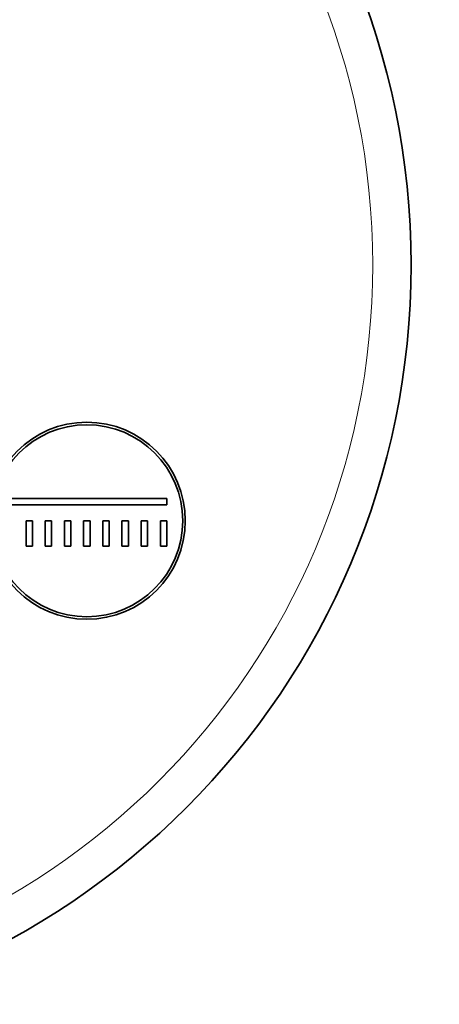
# Model space of a CAD drawing. Units: millimetres. Extents: x 0 to 783, y 0 to 1164.
# Drawn here: x 439 to 472, y 680 to 757 of the extents above; entities that cross this region are included whole.
import ezdxf
from ezdxf import colors
from ezdxf.entities.mleader import LeaderData, LeaderLine
from ezdxf.math import Vec2, Vec3

# ---------------------------------------------------------------- set-up
doc = ezdxf.new("R2010")
doc.units = ezdxf.units.MM
doc.layers.add('DV1_Défaut', color=7, linetype='Continuous')
doc.layers.add('Défaut', color=7, linetype='Continuous')

# ---------------------------------------------------------------- blocks, each defined once
blk = doc.blocks.new('_DOT')
at = {"color": 0}
blk.add_line((0, 0), (-1, 0), dxfattribs=at)
at = {"color": 0, "const_width": 0.333}
blk.add_lwpolyline([(-0.1665, 0, 1), (0.1665, 0, 1)], format="xyb", close=True, dxfattribs=at)
blk = doc.blocks.new('SE')
at = {"layer": 'DV1_Défaut', "color": 7, "linetype": 'Continuous', "lineweight": 35}
for p, q in [((438.285, 719.403), (450.535, 719.403)), ((450.535, 718.903), (438.285, 718.903)), ((450.535, 719.403), (450.535, 718.903)), ((439.535, 715.653), (439.535, 717.653)), ((439.535, 717.653), (440.035, 717.653)), ((440.035, 717.653), (440.035, 715.653)), ((441.035, 715.653), (441.035, 717.653)), ((441.035, 717.653), (441.535, 717.653)), ((441.535, 717.653), (441.535, 715.653)), ((442.535, 715.653), (442.535, 717.653)), ((442.535, 717.653), (443.035, 717.653)), ((443.035, 717.653), (443.035, 715.653)), ((444.035, 715.653), (444.035, 717.653)), ((444.035, 717.653), (444.535, 717.653)), ((444.535, 717.653), (444.535, 715.653)), ((445.535, 715.653), (445.535, 717.653)), ((445.535, 717.653), (446.035, 717.653)), ((446.035, 717.653), (446.035, 715.653)), ((447.035, 715.653), (447.035, 717.653)), ((447.035, 717.653), (447.535, 717.653)), ((447.535, 717.653), (447.535, 715.653)), ((448.535, 715.653), (448.535, 717.653)), ((448.535, 717.653), (449.035, 717.653)), ((449.035, 717.653), (449.035, 715.653)), ((450.035, 715.653), (450.035, 717.653)), ((450.035, 717.653), (450.535, 717.653)), ((450.535, 717.653), (450.535, 715.653)), ((440.035, 715.653), (439.535, 715.653)), ((441.535, 715.653), (441.035, 715.653)), ((443.035, 715.653), (442.535, 715.653)), ((444.535, 715.653), (444.035, 715.653)), ((446.035, 715.653), (445.535, 715.653)), ((447.535, 715.653), (447.035, 715.653)), ((449.035, 715.653), (448.535, 715.653)), ((450.535, 715.653), (450.035, 715.653))]:
    blk.add_line(p, q, dxfattribs=at)
for centre, radius in [((409.644, 737.653), 60), ((444.285, 717.653), 7.7), ((444.285, 717.653), 7.5)]:
    blk.add_circle(centre, radius, dxfattribs=at)
at = {"layer": 'DV1_Défaut', "color": 7, "linetype": 'Continuous', "lineweight": 18}
blk.add_circle((409.644, 737.653), 57, dxfattribs=at)

msp = doc.modelspace()

# ---------------------------------------------------------------- block references
at = {"layer": 'Défaut'}
msp.add_blockref('SE', (0, 0), dxfattribs=at)

# ---------------------------------------------------------------- leaders
at = {"layer": 'Défaut', "color": 7, "linetype": 'Continuous', "lineweight": 18}
ml = msp.add_multileader_mtext('Standard', dxfattribs=at)
ml.set_content('{\\pxsm0.9;\\fSolid Edge ISO|b1||i0||c0|p34;\\W1.;06/06/2017\\P}', color=256)
ml.set_leader_properties()
ml.set_arrow_properties(name='DOT')
ml.build(insert=Vec2(0, 0))
ml.multileader.update_dxf_attribs({"leader_type": 0, "dogleg_length": 0, "arrow_head_size": 12})
ctx = ml.context
ctx.base_point, ctx.char_height, ctx.arrow_head_size, ctx.landing_gap_size = Vec3(656.602, 1156.973), 12, 12, 4.2
notes = []
notes.append((ctx, [(0, (0, 0, 0), (0, 0), (1, 0), 1, [])]))
ctx.mtext.insert = Vec3(658.602, 1163.093)
for ctx, leaders in notes:
    for number, flags, end, landing, length, lines in leaders:
        leader = LeaderData()
        leader.index, (leader.has_last_leader_line, leader.has_dogleg_vector, leader.attachment_direction) = number, flags
        leader.last_leader_point, leader.dogleg_vector, leader.dogleg_length = Vec3(end), Vec3(landing), length
        for number, points, colour, breaks in lines:
            line = LeaderLine()
            line.index, line.vertices, line.color, line.breaks = number, Vec3.list(points), colors.encode_raw_color(colour), breaks
            leader.lines.append(line)
        ctx.leaders.append(leader)

doc.saveas('drawing.dxf')
